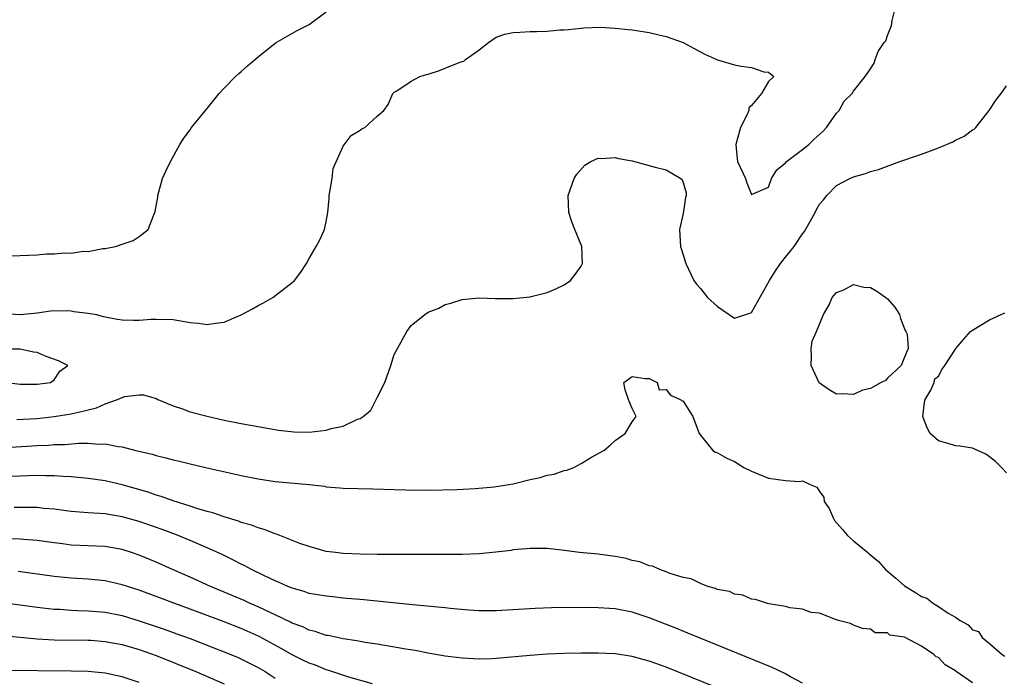
# Model space of a CAD drawing. Units: inches. Extents: x 2523000 to 2526000, y 1551000 to 1554000.
# Drawn here: x 2523199 to 2523315, y 1551338 to 1551416 of the extents above; entities that cross this region are included whole.
import ezdxf

# ---------------------------------------------------------------- set-up
doc = ezdxf.new("R2010")
doc.units = ezdxf.units.IN
doc.header["$MEASUREMENT"] = 0
doc.layers.add('LD25231551_2ft', color=104, linetype='Continuous')

msp = doc.modelspace()

# ---------------------------------------------------------------- linework, layer by layer
at = {"layer": 'LD25231551_2ft'}
for points, elevation in [([(2523197.11, 1551381.11), (2523199, 1551381.01), (2523201, 1551381.2), (2523202.57, 1551381.43), (2523204.54, 1551381.46), (2523205, 1551381.41), (2523205.34, 1551381.34), (2523207, 1551381.17), (2523208, 1551381), (2523208.76, 1551380.76), (2523209, 1551380.74), (2523210.43, 1551380.43), (2523211, 1551380.38), (2523212.34, 1551380.34), (2523213, 1551380.33), (2523214.44, 1551380.44), (2523215, 1551380.46), (2523217, 1551380.42), (2523219, 1551380.07), (2523219.97, 1551379.97), (2523221, 1551379.83), (2523221.99, 1551379.99), (2523223, 1551380.09), (2523225, 1551380.95), (2523226.35, 1551381.65), (2523227, 1551382.04), (2523227.64, 1551382.36), (2523228.72, 1551383), (2523231, 1551384.76), (2523231.28, 1551385), (2523232.02, 1551385.98), (2523232.68, 1551387), (2523233, 1551387.58), (2523233.83, 1551389), (2523234.24, 1551389.76), (2523234.81, 1551391), (2523235, 1551391.93), (2523235.18, 1551393), (2523235.35, 1551394.65), (2523235.34, 1551395), (2523235.69, 1551397), (2523235.82, 1551398.18), (2523237, 1551400.8), (2523237.96, 1551402.04), (2523239, 1551402.67), (2523239.18, 1551402.82), (2523239.55, 1551403), (2523241, 1551404.33), (2523241.78, 1551405), (2523242.31, 1551405.69), (2523242.86, 1551407), (2523243, 1551407.13), (2523243.32, 1551407.32), (2523245, 1551408.45), (2523246.03, 1551409), (2523246.78, 1551409.22), (2523247, 1551409.27), (2523248.32, 1551409.68), (2523249, 1551409.95), (2523250.64, 1551410.64), (2523251, 1551410.74), (2523251.19, 1551410.81), (2523251.4, 1551411), (2523253, 1551412.11), (2523254.1, 1551413), (2523255, 1551413.61), (2523256.02, 1551413.98), (2523257, 1551414.17), (2523257.78, 1551414.22), (2523259, 1551414.28), (2523259.73, 1551414.27), (2523261, 1551414.33), (2523262.47, 1551414.47), (2523263, 1551414.48), (2523263.49, 1551414.51), (2523265, 1551414.68), (2523265.3, 1551414.7), (2523267.22, 1551414.78), (2523269, 1551414.69), (2523270.51, 1551414.51), (2523271, 1551414.46), (2523273, 1551414.16), (2523274.11, 1551413.89), (2523275, 1551413.7), (2523276.97, 1551412.97), (2523278.29, 1551412.29), (2523279.59, 1551411.59), (2523281, 1551410.93), (2523283, 1551410.37), (2523283.8, 1551410.2), (2523285, 1551410.06), (2523286.46, 1551409.54), (2523287, 1551409.51), (2523287.64, 1551409), (2523287, 1551408.4), (2523286.2, 1551407), (2523285, 1551405.58), (2523284.7, 1551405.3), (2523284.69, 1551405), (2523284.52, 1551404.52), (2523283.71, 1551403), (2523283.17, 1551401), (2523283.32, 1551399.32), (2523283.38, 1551399), (2523284.32, 1551397), (2523284.47, 1551396.47), (2523285, 1551395.11), (2523287, 1551395.97), (2523287.38, 1551397), (2523288, 1551398), (2523289, 1551398.85), (2523289.12, 1551399), (2523291, 1551400.4), (2523291.75, 1551401), (2523292.37, 1551401.63), (2523293.46, 1551402.54), (2523293.85, 1551403), (2523295, 1551404.68), (2523295.32, 1551405), (2523295.9, 1551406.1), (2523296.85, 1551407), (2523297, 1551407.26), (2523298.4, 1551409), (2523299, 1551409.88), (2523299.43, 1551410.57), (2523299.54, 1551411), (2523299.92, 1551411.92), (2523300.61, 1551413), (2523300.8, 1551413.2), (2523301, 1551413.8), (2523301.48, 1551415), (2523301.56, 1551415.56), (2523301.91, 1551417)], 6942), ([(2523197.89, 1551387.89), (2523199, 1551387.92), (2523199.99, 1551387.99), (2523201, 1551388.03), (2523202.12, 1551388.12), (2523203, 1551388.12), (2523204.25, 1551388.25), (2523205, 1551388.2), (2523206.43, 1551388.43), (2523207, 1551388.41), (2523208.75, 1551388.75), (2523209, 1551388.76), (2523210.24, 1551389), (2523211, 1551389.26), (2523212.32, 1551389.68), (2523213, 1551390.15), (2523214.07, 1551391), (2523214.72, 1551392.72), (2523214.86, 1551393), (2523214.9, 1551393.1), (2523215.19, 1551394.81), (2523215.21, 1551395), (2523215.77, 1551397), (2523216.14, 1551397.86), (2523216.69, 1551399), (2523217.8, 1551401), (2523218.25, 1551401.75), (2523219, 1551402.72), (2523219.18, 1551403), (2523220.8, 1551405), (2523221, 1551405.22), (2523222.41, 1551407), (2523223, 1551407.63), (2523224.35, 1551409), (2523224.68, 1551409.32), (2523225, 1551409.56), (2523225.76, 1551410.24), (2523227, 1551411.31), (2523229, 1551412.91), (2523229.14, 1551413), (2523231.6, 1551414.4), (2523233, 1551415.12), (2523235, 1551416.6)], 6940), ([(2523198.63, 1551368.63), (2523201, 1551368.76), (2523203, 1551368.99), (2523205, 1551369.32), (2523206.39, 1551369.61), (2523207, 1551369.8), (2523207.98, 1551370.02), (2523209, 1551370.49), (2523210.47, 1551371), (2523211, 1551371.23), (2523211.34, 1551371.34), (2523213, 1551371.56), (2523213.53, 1551371.53), (2523215, 1551371.11), (2523215.22, 1551371), (2523217, 1551370.26), (2523218.11, 1551369.89), (2523219, 1551369.55), (2523221, 1551369.02), (2523223, 1551368.58), (2523225, 1551368.18), (2523229.38, 1551367.38), (2523231.18, 1551367.18), (2523233, 1551367.17), (2523235, 1551367.4), (2523235.59, 1551367.59), (2523237, 1551367.87), (2523238.68, 1551368.68), (2523239, 1551368.78), (2523239.34, 1551369), (2523240.25, 1551369.75), (2523240.9, 1551371), (2523241, 1551371.25), (2523241.89, 1551373), (2523242.61, 1551375), (2523243, 1551376.3), (2523243.37, 1551377), (2523244.47, 1551379), (2523245, 1551379.71), (2523246.6, 1551381), (2523247, 1551381.28), (2523248.25, 1551381.75), (2523249, 1551382.18), (2523249.67, 1551382.33), (2523251, 1551382.77), (2523253, 1551382.96), (2523254.86, 1551382.86), (2523257, 1551382.86), (2523259, 1551383.09), (2523259.12, 1551383.12), (2523261, 1551383.59), (2523262.02, 1551384.02), (2523263, 1551384.47), (2523263.73, 1551385), (2523264.3, 1551385.7), (2523265, 1551386.69), (2523265.15, 1551387), (2523265.06, 1551389), (2523264.23, 1551391), (2523263.89, 1551391.89), (2523263.53, 1551393), (2523263.45, 1551395), (2523264.15, 1551397), (2523264.49, 1551397.51), (2523265.43, 1551398.57), (2523266.12, 1551399), (2523267, 1551399.4), (2523267.36, 1551399.36), (2523269, 1551399.47), (2523269.36, 1551399.36), (2523271, 1551399.05), (2523273.69, 1551398.31), (2523275, 1551398), (2523276.7, 1551397), (2523276.86, 1551396.86), (2523277, 1551396.52), (2523277.32, 1551395.32), (2523277.35, 1551395), (2523277.26, 1551394.74), (2523277, 1551392.87), (2523276.55, 1551391), (2523276.66, 1551389), (2523276.74, 1551388.74), (2523277, 1551388), (2523277.28, 1551387), (2523278.23, 1551385), (2523278.56, 1551384.56), (2523279, 1551384.06), (2523279.84, 1551383), (2523281, 1551381.92), (2523283, 1551380.58), (2523284.83, 1551381.17), (2523285, 1551381.25), (2523287.14, 1551385), (2523287.85, 1551386.15), (2523288.44, 1551387), (2523289, 1551387.73), (2523290.03, 1551389), (2523291, 1551390.48), (2523291.24, 1551390.76), (2523292.51, 1551393), (2523292.65, 1551393.34), (2523293, 1551393.99), (2523293.5, 1551394.5), (2523293.86, 1551395), (2523295, 1551396.16), (2523296.58, 1551397), (2523297, 1551397.19), (2523298.42, 1551397.58), (2523299, 1551397.81), (2523299.95, 1551398.05), (2523302.44, 1551399), (2523305, 1551399.86), (2523306.38, 1551400.38), (2523307, 1551400.58), (2523308.7, 1551401.3), (2523309, 1551401.48), (2523310.02, 1551401.98), (2523311, 1551402.7), (2523311.19, 1551402.81), (2523311.39, 1551403), (2523312.98, 1551405), (2523313.77, 1551406.23), (2523314.37, 1551407), (2523315, 1551407.88)], 6944), ([(2523315, 1551362.39), (2523314.41, 1551363), (2523313.7, 1551363.7), (2523313, 1551364.27), (2523312.57, 1551364.57), (2523311, 1551365.26), (2523309.51, 1551365.51), (2523309, 1551365.56), (2523308.16, 1551365.84), (2523307, 1551366.14), (2523306.02, 1551367), (2523305.66, 1551367.66), (2523305.16, 1551369), (2523305.34, 1551370.66), (2523305.43, 1551371), (2523306.1, 1551372.1), (2523306.48, 1551373), (2523306.57, 1551373.43), (2523307, 1551373.76), (2523307.45, 1551374.55), (2523307.73, 1551375), (2523309, 1551376.93), (2523309.03, 1551377), (2523309.96, 1551378.04), (2523310.78, 1551379), (2523311, 1551379.16), (2523313, 1551380.37), (2523314.81, 1551381.19)], 6946), ([(2523197.43, 1551373), (2523199, 1551372.8), (2523201, 1551372.8), (2523202.59, 1551373), (2523203, 1551373.32), (2523203.67, 1551374.33), (2523204.62, 1551375), (2523203.54, 1551375.54), (2523202.06, 1551376.06), (2523201, 1551376.52), (2523200.57, 1551376.57), (2523199, 1551376.93), (2523197, 1551376.93)], 6942), ([(2523197.35, 1551365.35), (2523201, 1551365.57), (2523202.36, 1551365.64), (2523203, 1551365.7), (2523204.28, 1551365.72), (2523205.88, 1551365.88), (2523207, 1551365.85), (2523208.27, 1551365.73), (2523209, 1551365.77), (2523210.53, 1551365.47), (2523211, 1551365.44), (2523212.61, 1551365), (2523214.55, 1551364.55), (2523215, 1551364.41), (2523216.15, 1551364.15), (2523217, 1551363.91), (2523217.75, 1551363.75), (2523219, 1551363.43), (2523220.8, 1551363), (2523223.64, 1551362.36), (2523225, 1551362.07), (2523227, 1551361.67), (2523229, 1551361.37), (2523233, 1551361.01), (2523234.79, 1551360.79), (2523235, 1551360.74), (2523236.62, 1551360.62), (2523237, 1551360.57), (2523240.5, 1551360.5), (2523243, 1551360.41), (2523244.38, 1551360.38), (2523245, 1551360.35), (2523246.36, 1551360.36), (2523247, 1551360.34), (2523250.42, 1551360.42), (2523252.53, 1551360.53), (2523254.74, 1551360.74), (2523256.5, 1551361), (2523257, 1551361.09), (2523259, 1551361.57), (2523260.18, 1551361.82), (2523261, 1551362.08), (2523261.8, 1551362.2), (2523263, 1551362.63), (2523263.32, 1551362.68), (2523264.12, 1551363), (2523265, 1551363.47), (2523266.2, 1551364.2), (2523267.64, 1551365), (2523268.38, 1551365.62), (2523269, 1551366.18), (2523270.17, 1551367), (2523271, 1551368.37), (2523271.46, 1551369), (2523271, 1551369.95), (2523270.68, 1551370.68), (2523270.55, 1551371), (2523270.15, 1551372.15), (2523270.02, 1551373), (2523271, 1551373.72), (2523272.52, 1551373.48), (2523273, 1551373.48), (2523273.92, 1551373), (2523274.14, 1551372.14), (2523275, 1551372.18), (2523275.5, 1551371.5), (2523276.64, 1551371), (2523277, 1551370.82), (2523278.13, 1551369), (2523278.86, 1551367), (2523280.47, 1551365), (2523280.79, 1551364.79), (2523281, 1551364.72), (2523282.11, 1551364.11), (2523283, 1551363.71), (2523283.44, 1551363.44), (2523284.11, 1551363), (2523285, 1551362.56), (2523285.69, 1551362.31), (2523287, 1551361.73), (2523289, 1551361.48), (2523290.65, 1551361.35), (2523291, 1551361.42), (2523291.9, 1551361), (2523292.68, 1551360.68), (2523293, 1551360.18), (2523293.52, 1551359.52), (2523293.55, 1551359), (2523294.16, 1551358.16), (2523294.64, 1551357), (2523294.78, 1551356.78), (2523295.71, 1551355.71), (2523296.29, 1551355), (2523297, 1551354.37), (2523298.7, 1551353), (2523298.86, 1551352.86), (2523299.95, 1551351.95), (2523300.77, 1551351), (2523301, 1551350.79), (2523301.98, 1551349.98), (2523303, 1551349.08), (2523304.3, 1551348.3), (2523305, 1551347.84), (2523305.63, 1551347.63), (2523306.42, 1551347), (2523307, 1551346.65), (2523308.13, 1551345.87), (2523309, 1551345.38), (2523309.57, 1551345), (2523310.49, 1551344.49), (2523311, 1551343.92), (2523311.71, 1551343.71), (2523312.14, 1551343), (2523313, 1551342.29), (2523314.51, 1551341), (2523314.82, 1551340.82)], 6946), ([(2523311, 1551337.68), (2523309.1, 1551339), (2523309, 1551339.09), (2523307.78, 1551339.78), (2523307, 1551340.65), (2523306.74, 1551340.74), (2523306.44, 1551341), (2523305, 1551341.99), (2523303, 1551343.03), (2523301.28, 1551343.28), (2523301, 1551343.54), (2523299.57, 1551343.57), (2523299, 1551343.98), (2523298.05, 1551344.05), (2523297, 1551344.46), (2523296.64, 1551344.64), (2523295.25, 1551345), (2523294.89, 1551345.11), (2523293, 1551345.85), (2523292.05, 1551345.95), (2523291, 1551346.32), (2523289.51, 1551346.49), (2523289, 1551346.66), (2523287.04, 1551346.96), (2523286.89, 1551347), (2523285.49, 1551347.49), (2523285, 1551347.53), (2523283.99, 1551347.99), (2523283, 1551348.12), (2523282.42, 1551348.42), (2523281, 1551348.67), (2523280.78, 1551348.78), (2523279.9, 1551349), (2523279, 1551349.34), (2523277.91, 1551349.91), (2523277, 1551350.08), (2523275.46, 1551350.54), (2523275, 1551350.74), (2523274.23, 1551351), (2523273.38, 1551351.38), (2523273, 1551351.45), (2523271.89, 1551351.89), (2523271, 1551352.08), (2523270.28, 1551352.28), (2523269, 1551352.54), (2523267, 1551352.8), (2523264.8, 1551353), (2523262.73, 1551353.27), (2523261, 1551353.47), (2523259, 1551353.49), (2523258.57, 1551353.43), (2523257, 1551353.3), (2523256.75, 1551353.25), (2523254.97, 1551353.03), (2523253, 1551352.84), (2523251, 1551352.78), (2523243, 1551352.76), (2523241, 1551352.78), (2523239, 1551352.82), (2523237, 1551352.9), (2523236.11, 1551353), (2523235, 1551353.14), (2523233, 1551353.69), (2523231.92, 1551354.08), (2523229.16, 1551355.16), (2523229, 1551355.19), (2523227.72, 1551355.72), (2523227, 1551355.89), (2523226.22, 1551356.22), (2523225, 1551356.54), (2523224.68, 1551356.68), (2523223, 1551357.19), (2523221.67, 1551357.67), (2523221, 1551357.84), (2523219.81, 1551358.19), (2523219, 1551358.47), (2523217, 1551359.09), (2523215.6, 1551359.6), (2523215, 1551359.76), (2523214.08, 1551360.08), (2523211, 1551360.97), (2523209, 1551361.43), (2523207, 1551361.71), (2523205, 1551361.9), (2523204.06, 1551361.94), (2523203, 1551362.03), (2523201.98, 1551362.02), (2523201, 1551362.05), (2523199.99, 1551362.01), (2523199, 1551361.98), (2523195, 1551361.81)], 6948), ([(2523291, 1551337.63), (2523289.61, 1551338.39), (2523289, 1551338.74), (2523287.46, 1551339.46), (2523278.77, 1551343), (2523277.53, 1551343.53), (2523276.11, 1551344.11), (2523273, 1551345.33), (2523271, 1551345.98), (2523269, 1551346.36), (2523267, 1551346.5), (2523265.48, 1551346.52), (2523261.5, 1551346.5), (2523259.57, 1551346.43), (2523255, 1551346.15), (2523253, 1551346.16), (2523251.77, 1551346.23), (2523249.59, 1551346.41), (2523249, 1551346.48), (2523245.16, 1551346.84), (2523239.43, 1551347.43), (2523237, 1551347.65), (2523235.78, 1551347.78), (2523235, 1551347.85), (2523234.03, 1551348.03), (2523233, 1551348.2), (2523232.4, 1551348.4), (2523231, 1551348.79), (2523230.48, 1551349), (2523229.47, 1551349.47), (2523229, 1551349.66), (2523227.74, 1551350.26), (2523226.22, 1551351), (2523225.43, 1551351.43), (2523225, 1551351.64), (2523224.12, 1551352.12), (2523222.76, 1551352.76), (2523221, 1551353.56), (2523219, 1551354.42), (2523217.6, 1551355), (2523215.71, 1551355.71), (2523213, 1551356.65), (2523211, 1551357.21), (2523209, 1551357.55), (2523208.4, 1551357.6), (2523207, 1551357.68), (2523205, 1551357.84), (2523203, 1551358.11), (2523201.81, 1551358.19), (2523201, 1551358.29), (2523199.72, 1551358.28), (2523199, 1551358.3), (2523198.3, 1551358.3)], 6950), ([(2523285.31, 1551335.31), (2523275, 1551339.51), (2523273, 1551340.24), (2523272.39, 1551340.39), (2523271, 1551340.79), (2523269, 1551341.07), (2523267, 1551341.16), (2523265, 1551341.17), (2523263, 1551341.13), (2523261, 1551341.03), (2523259, 1551340.89), (2523255, 1551340.52), (2523254.5, 1551340.5), (2523253, 1551340.45), (2523251, 1551340.57), (2523249, 1551340.83), (2523247, 1551341.17), (2523245.46, 1551341.46), (2523244.37, 1551341.63), (2523241, 1551342.21), (2523239.57, 1551342.43), (2523239, 1551342.54), (2523238.62, 1551342.62), (2523237, 1551342.86), (2523235.23, 1551343.23), (2523235, 1551343.26), (2523233.71, 1551343.71), (2523233, 1551343.87), (2523232.25, 1551344.25), (2523231, 1551344.71), (2523230.81, 1551344.81), (2523229, 1551345.69), (2523227.75, 1551346.25), (2523227, 1551346.61), (2523226.07, 1551347), (2523225.34, 1551347.34), (2523223.94, 1551347.94), (2523221.39, 1551349), (2523219, 1551350.09), (2523216.92, 1551351), (2523215, 1551351.86), (2523213, 1551352.7), (2523212.11, 1551353), (2523211, 1551353.35), (2523209, 1551353.7), (2523205, 1551353.88), (2523203.98, 1551354.02), (2523203, 1551354.13), (2523201, 1551354.42), (2523199.46, 1551354.54), (2523199, 1551354.59), (2523197.38, 1551354.62)], 6952), ([(2523240.45, 1551337.55), (2523237.66, 1551338.34), (2523235.18, 1551339.18), (2523235, 1551339.22), (2523233.74, 1551339.74), (2523233, 1551340), (2523232.32, 1551340.32), (2523231, 1551340.98), (2523229.71, 1551341.71), (2523227.12, 1551343.12), (2523225, 1551344.05), (2523223, 1551344.84), (2523220.05, 1551345.95), (2523217.22, 1551347), (2523215, 1551347.84), (2523213, 1551348.57), (2523211.63, 1551349), (2523211, 1551349.22), (2523209, 1551349.68), (2523207, 1551349.88), (2523205, 1551349.99), (2523203, 1551350.18), (2523198.77, 1551350.77)], 6954), ([(2523197, 1551347.13), (2523201, 1551346.58), (2523203, 1551346.35), (2523203.68, 1551346.32), (2523205, 1551346.22), (2523205.8, 1551346.2), (2523207, 1551346.15), (2523209, 1551345.97), (2523211, 1551345.58), (2523213, 1551344.98), (2523215.97, 1551343.97), (2523217.44, 1551343.44), (2523219, 1551342.87), (2523221.81, 1551341.81), (2523223, 1551341.34), (2523224.65, 1551340.65), (2523226, 1551340), (2523227, 1551339.48), (2523227.83, 1551339), (2523229, 1551338.23)], 6956), ([(2523197, 1551343.26), (2523201, 1551342.85), (2523203, 1551342.75), (2523207, 1551342.71), (2523207.32, 1551342.68), (2523209, 1551342.55), (2523211, 1551342.17), (2523213, 1551341.59), (2523215, 1551340.88), (2523219.69, 1551339), (2523223, 1551337.55)], 6958), ([(2523213, 1551337.73), (2523211, 1551338.39), (2523209, 1551338.81), (2523207, 1551339), (2523205, 1551339.06), (2523197.13, 1551339.13)], 6960)]:
    msp.add_lwpolyline(points, dxfattribs=dict(at, elevation=elevation))
at = {"layer": 'LD25231551_2ft', "elevation": 6946}
msp.add_lwpolyline([(2523292.04, 1551375), (2523292.06, 1551376.06), (2523292.04, 1551377), (2523292.16, 1551377.84), (2523292.64, 1551379), (2523293.49, 1551381), (2523294.13, 1551382.13), (2523294.51, 1551383), (2523295, 1551383.57), (2523295.89, 1551383.89), (2523297, 1551384.54), (2523298.21, 1551384.21), (2523299, 1551384.16), (2523299.74, 1551383.74), (2523300.83, 1551383), (2523301, 1551382.85), (2523301.86, 1551381.86), (2523302.42, 1551381), (2523302.54, 1551380.54), (2523303, 1551379.3), (2523303.1, 1551379.1), (2523303.17, 1551379), (2523303.31, 1551378.69), (2523303.44, 1551377), (2523303, 1551375.96), (2523302.63, 1551375), (2523301, 1551373.5), (2523300.77, 1551373.23), (2523300.26, 1551373), (2523299, 1551372.31), (2523298.08, 1551372.08), (2523297, 1551371.57), (2523295.66, 1551371.66), (2523295, 1551371.61), (2523294.13, 1551372.13), (2523292.96, 1551372.96)], close=True, dxfattribs=at)

doc.saveas('drawing.dxf')
